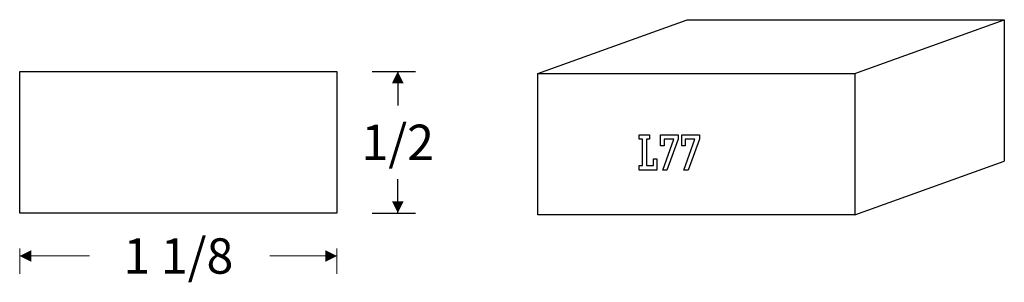
# Model space of a CAD drawing. Extents: x -1.83 to 1.65, y -0.24 to 0.69.
import ezdxf

# ---------------------------------------------------------------- set-up
doc = ezdxf.new("R2010")
doc.units = 0
doc.header["$MEASUREMENT"] = 0
doc.linetypes.add('solid', pattern=[0])
doc.layers.add('1', color=1, linetype='solid')
doc.dimstyles.get("Standard").update_dxf_attribs({"dimtxt": 0.18, "dimasz": 0.18, "dimexe": 0.18, "dimexo": 0.0625, "dimgap": 0.09, "dimtad": 0, "dimtih": 1, "dimtoh": 1, "dimdec": 4, "dimzin": 0, "dimdsep": 46, "dimtxsty": 'Standard', "dimcen": 0.09, "dimadec": 0, "dimazin": 0, "dimtfac": 1, "dimtdec": 4, "dimtofl": 0, "dimtmove": 0, "dimatfit": 0, "dimfxl": 0, "dimtolj": 1, "dimtzin": 0, "dimarcsym": 0})

# ---------------------------------------------------------------- blocks, each defined once
blk = doc.blocks.new('*D1')
at = {"layer": '1', "color": 0, "linetype": 'solid'}
for p, q in [((-0.5854, 0.507), (-0.4327, 0.507)), ((-0.4952, 0.507), (-0.4952, 0.3869)), ((-0.4952, 0.007), (-0.4952, 0.1271)), ((-0.5854, 0.007), (-0.4327, 0.007))]:
    blk.add_line(p, q, dxfattribs=at)
for points in [[(-0.4743, 0.4653), (-0.516, 0.4653), (-0.4952, 0.507)], [(-0.516, 0.0486), (-0.4743, 0.0486), (-0.4952, 0.007)]]:
    blk.add_solid(points, dxfattribs=at)
at = {"layer": '1', "color": 0, "linetype": 'solid', "insert": (-0.4952, 0.257), "char_height": 0.125, "attachment_point": 5}
blk.add_mtext('{\\H0.125000;1/2}', dxfattribs=at)

msp = doc.modelspace()

# ---------------------------------------------------------------- linework, layer by layer
at = {"layer": '1', "color": 0, "linetype": 'solid'}
for p, q in [((0, 0.5), (0.5284, 0.6906)), ((0.5284, 0.6906), (1.6509, 0.6906)), ((1.1225, 0.5), (1.6509, 0.6906)), ((1.6509, 0.6906), (1.6509, 0.1906)), ((-1.8329, 0.007), (-1.8329, 0.507)), ((-1.8329, 0.507), (-0.7104, 0.507)), ((-0.7104, 0.507), (-0.7104, 0.007)), ((0, 0), (0, 0.5)), ((0, 0.5), (1.1225, 0.5)), ((1.1225, 0.5), (1.1225, 0)), ((0.3595, 0.2677), (0.3595, 0.2839)), ((0.3595, 0.2839), (0.3953, 0.2839)), ((0.3953, 0.2839), (0.3953, 0.2677)), ((0.4345, 0.2448), (0.4345, 0.2839)), ((0.4345, 0.2839), (0.497, 0.2839)), ((0.497, 0.2839), (0.497, 0.2677)), ((0.5095, 0.2448), (0.5095, 0.2839)), ((0.5095, 0.2839), (0.572, 0.2839)), ((0.572, 0.2839), (0.572, 0.2677)), ((0.3712, 0.2677), (0.3595, 0.2677)), ((0.3712, 0.1751), (0.3712, 0.2677)), ((0.3953, 0.2677), (0.385, 0.2677)), ((0.385, 0.2677), (0.385, 0.1751)), ((0.4472, 0.2448), (0.4345, 0.2448)), ((0.4423, 0.1589), (0.4813, 0.2677)), ((0.4813, 0.2677), (0.4472, 0.2677)), ((0.4472, 0.2677), (0.4472, 0.2448)), ((0.497, 0.2677), (0.4573, 0.1589)), ((0.5222, 0.2448), (0.5095, 0.2448)), ((0.5173, 0.1589), (0.5563, 0.2677)), ((0.5563, 0.2677), (0.5222, 0.2677)), ((0.5222, 0.2677), (0.5222, 0.2448)), ((0.572, 0.2677), (0.5323, 0.1589)), ((0.3595, 0.1589), (0.3595, 0.1751)), ((0.3595, 0.1751), (0.3712, 0.1751)), ((0.385, 0.1751), (0.4102, 0.1751)), ((0.4102, 0.1751), (0.4102, 0.198)), ((0.4102, 0.198), (0.422, 0.198)), ((0.422, 0.198), (0.422, 0.1589)), ((1.1225, 0), (1.6509, 0.1906)), ((0.422, 0.1589), (0.3595, 0.1589)), ((0.4573, 0.1589), (0.4423, 0.1589)), ((0.5323, 0.1589), (0.5173, 0.1589)), ((-0.7104, 0.007), (-1.8329, 0.007)), ((1.1225, 0), (0, 0))]:
    msp.add_line(p, q, dxfattribs=at)
at = {"layer": '1', "color": 0, "linetype": 'solid', "lineweight": 0}
for p, q in [((-1.8329, -0.118), (-1.8329, -0.2075)), ((-0.7104, -0.118), (-0.7104, -0.2075)), ((-1.8329, -0.145), (-1.5861, -0.145)), ((-0.7104, -0.145), (-0.9475, -0.145))]:
    msp.add_line(p, q, dxfattribs=at)
for points in [[(-1.7913, -0.1241), (-1.7913, -0.1658), (-1.8329, -0.145)], [(-0.752, -0.1658), (-0.752, -0.1241), (-0.7104, -0.145)]]:
    msp.add_solid(points, dxfattribs=at)

# ---------------------------------------------------------------- texts
at = {"layer": '1', "color": 0, "linetype": 'solid', "lineweight": 0, "insert": (-1.2716, -0.145), "char_height": 0.125, "attachment_point": 5}
msp.add_mtext('{\\H0.125000;1 1/8}', dxfattribs=at)

# ---------------------------------------------------------------- dimensions: what is measured, and where the dimension line sits
at = {"layer": '1', "color": 0, "linetype": 'solid'}
dim = msp.add_aligned_dim(p1=(-0.7104, 0.007), p2=(-0.7104, 0.507), distance=-0.2152, dimstyle='Standard', override={"dimtxt": 0.125, "dimasz": 0.04163, "dimexe": 0.0625, "dimexo": 0.125, "dimdec": 3, "dimlunit": 5, "dimse1": 1, "dimse2": 1, "dimtp": 0.0005, "dimtm": 0.0005, "dimtfac": 0.5, "dimtdec": 3, "dimtix": 1}, dxfattribs=at)
dim.commit()
dim.dimension.update_dxf_attribs({"geometry": '*D1', "text_midpoint": (-0.4952, 0.257)})

doc.saveas('drawing.dxf')
